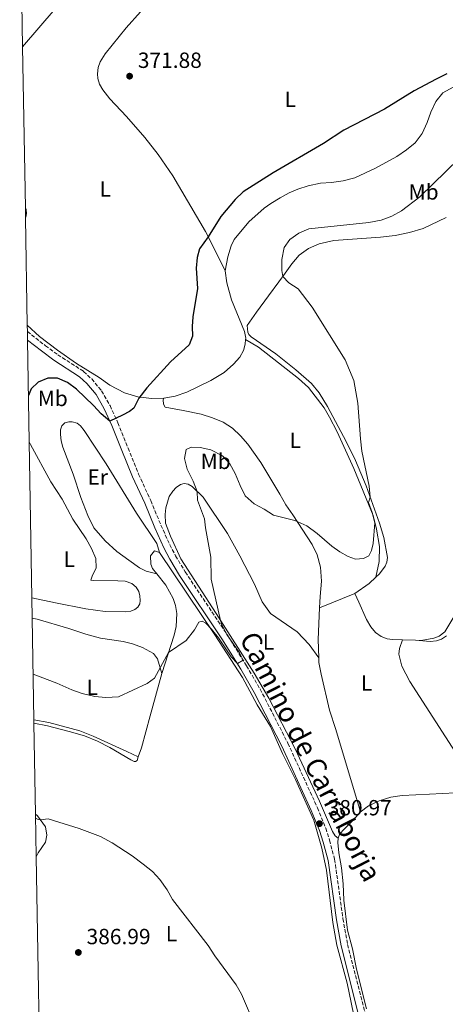
# Model space of a CAD drawing. Units: metres. Extents: x 619167 to 622661, y 4641533 to 4643905.
# Drawn here: x 619172 to 619366, y 4643024 to 4643472 of the extents above; entities that cross this region are included whole.
import ezdxf
from ezdxf.enums import TextEntityAlignment as Align

# ---------------------------------------------------------------- set-up
doc = ezdxf.new("R2010")
doc.units = ezdxf.units.M
doc.header["$MEASUREMENT"] = 0
doc.linetypes.add('DGN Style 3', pattern=[2.435890702152634, 1.739921930109024, -0.6959687720436097])
for name, color, linetype, lineweight in [('Camino', 7, 'DGN Style 3', 0), ('Cota de punto acotado terreno', 7, 'Continuous', 0), ('Curva de nivel directora', 30, 'Continuous', 30), ('Curva de nivel intermedia', 30, 'Continuous', 0), ('Etiqueta de uso rústico', 92, 'Continuous', 0), ('Línea de cambio de uso (parcela vista)', 92, 'Continuous', 0), ('Margen derecho', 7, 'Continuous', 0), ('Punto acotado terreno (símbolo)', 7, 'Continuous', 0), ('Zona delimitada', 6, 'Continuous', 0)]:
    doc.layers.add(name, color=color, linetype=linetype, lineweight=lineweight)
doc.styles.add('Style-Arial', font='arial.ttf')

# ---------------------------------------------------------------- blocks, each defined once
blk = doc.blocks.new('5PATER')
at = {"layer": 'Punto acotado terreno (símbolo)', "linetype": 'Continuous', "lineweight": 0}
h = blk.add_hatch(color=51, dxfattribs=at)
edge = h.paths.add_edge_path()
edge.add_ellipse((0, 0), major_axis=(-0.1095731443231308, -0.1110710700762829), ratio=0.9994222409660317, start_angle=0, end_angle=360)

msp = doc.modelspace()

# ---------------------------------------------------------------- linework, layer by layer
at = {"layer": 'Camino', "color": 7, "linetype": 'DGN Style 3', "lineweight": 0}
msp.add_polyline3d([(619175.5699999998, 4643330.230000001, 372.3600000000006), (619183.8199999998, 4643323.720000001, 372.6100000000005), (619189.3699999999, 4643319.620000003, 372.7100000000065), (619201.1600000004, 4643312, 373.1199999999955), (619204.8599999996, 4643308.559999999, 373.300000000003), (619209.339999999, 4643303.210000002, 373.4799999999959), (619213.199999999, 4643296.430000001, 374.050000000003), (619216.7799999998, 4643288.640000001, 375.3300000000019), (619221.4099999989, 4643277.090000002, 376.2200000000013), (619226.19, 4643265.230000001, 377.7100000000065), (619231.769999999, 4643253.170000004, 378.3699999999953), (619236.3700000012, 4643242.000000001, 379.229999999996), (619240.4300000003, 4643233.030000002, 379.7899999999937), (619243.0599999989, 4643228.010000002, 379.7799999999988), (619247.4600000001, 4643220.680000001, 379.75), (619266.7499999995, 4643191.810000001, 379.8000000000029), (619275.420000002, 4643177.890000002, 380.0500000000029), (619281.5799999977, 4643167.29, 380.2700000000041), (619294.2199999976, 4643142.63, 380.2700000000041), (619307.6700000013, 4643113.260000002, 380.7799999999988), (619311.4200000018, 4643103.920000004, 381.050000000003), (619313.2199999989, 4643098.480000001, 381.229999999996), (619315.480000001, 4643089.780000002, 381.2799999999989), (619319.3000000009, 4643062.710000001, 382.3300000000019), (619321.4099999988, 4643050.989999999, 382.5800000000019), (619330.1599999993, 4643016.510000002, 382.9499999999971)], dxfattribs=at)
at = {"layer": 'Curva de nivel directora', "color": 30, "linetype": 'Continuous', "lineweight": 30, "elevation": 375, "flags": 128}
for points in [[(619366.5700000004, 4643447.510000001), (619361.6699999988, 4643445.050000002), (619351.749999999, 4643439.850000001), (619338.13, 4643431.480000002), (619319.6699999997, 4643421.930000002), (619310.4000000004, 4643415.770000001), (619287.5099999999, 4643402.51), (619273.8799999999, 4643393.740000002), (619270.2199999986, 4643390.240000002), (619263.6699999995, 4643382.510000002), (619257.9299999995, 4643373.380000001), (619253.98, 4643367.869999999), (619252.9200000004, 4643363.840000001), (619252.4800000001, 4643359.04), (619253.0700000002, 4643349.720000002), (619250.8599999996, 4643336.9), (619250.54, 4643332.430000001), (619250.7599999991, 4643327.990000002)], [(619250.7599999991, 4643327.990000002), (619249.1799999988, 4643324.190000001), (619240.7999999991, 4643316.350000001), (619229.9899999998, 4643304.49), (619226.2799999993, 4643299.83), (619224.0699999987, 4643295.33), (619222.0300000003, 4643293.730000001), (619218.9199999989, 4643292.04), (619213.0899999995, 4643289.390000002), (619209.1899999991, 4643292.730000001), (619205.6799999999, 4643296.54), (619197.9199999993, 4643303.92), (619193.8800000004, 4643306.990000002), (619189.2499999991, 4643308.869999999), (619184.9299999987, 4643308.930000001), (619180.5099999995, 4643307.130000002), (619177.329999999, 4643304.119999999), (619176.0700000004, 4643300.999999999)]]:
    msp.add_lwpolyline(points, dxfattribs=at)
at = {"layer": 'Curva de nivel intermedia', "color": 30, "linetype": 'Continuous', "lineweight": 0, "flags": 128}
for points, elevation in [([(619178.1900000017, 4643174.179999999), (619188.980000001, 4643170.029999998), (619195.7800000003, 4643167.02), (619200.4899999998, 4643165.350000001), (619206.3200000013, 4643163.929999999), (619211.3100000003, 4643163.499999999), (619217.01, 4643163.849999998), (619230.0999999993, 4643169.859999998), (619233.4499999997, 4643172.359999999), (619239.8400000002, 4643183.980000001), (619247.86, 4643189.439999999), (619251.6900000012, 4643194.269999999), (619253.6200000001, 4643197.77), (619255.14, 4643198.319999999), (619256.8800000012, 4643197.269999999), (619259.4299999992, 4643194.640000001), (619262.5800000009, 4643190.61), (619268.4200000014, 4643182.05), (619271.1900000009, 4643178.92), (619273.7900000003, 4643180.5), (619272.180000001, 4643183.88), (619266.420000001, 4643192.230000001), (619264.0800000007, 4643196.609999999), (619263.4900000006, 4643198.55), (619259.2900000007, 4643217.369999999), (619259.0600000005, 4643227.430000001), (619256.6200000019, 4643240.84), (619256.2300000007, 4643244.920000001), (619253.0900000003, 4643253.380000001), (619252.8800000002, 4643257.390000001), (619250.9900000015, 4643262.009999999), (619248.2700000014, 4643267.42), (619247.1500000014, 4643272.289999999), (619247.9200000004, 4643276.470000001), (619250.0800000017, 4643277.469999999), (619254.2000000012, 4643277.3), (619259.0800000007, 4643276.26), (619264.3600000001, 4643273.509999999), (619267.8400000003, 4643269.850000001), (619270.2099999996, 4643265.449999998), (619272.4600000004, 4643259.999999999), (619274.7900000017, 4643255.350000001), (619278.8799999999, 4643251.630000001), (619283.4500000008, 4643249.310000001), (619287.6500000008, 4643246.460000001), (619297.3899999994, 4643244.179999999), (619302.8000000007, 4643241.639999999), (619307.5900000008, 4643238.230000001), (619314.2200000003, 4643232.449999998), (619317.7899999998, 4643229.890000002), (619321.6200000009, 4643227.66), (619324.9700000016, 4643226.519999999), (619328.5700000002, 4643226.789999999), (619331.0600000002, 4643227.949999998), (619332.35, 4643230.369999999), (619333.0700000018, 4643233.65), (619333.8699999999, 4643242.970000002), (619332.5800000001, 4643247.810000001), (619330.9900000008, 4643252.24), (619331.6700000004, 4643254.76), (619331.1699999997, 4643259.739999999), (619327.9100000008, 4643275.699999999), (619327.2400000002, 4643281.26), (619326.1100000015, 4643297.57), (619324.2400000006, 4643307.890000001), (619320.3300000012, 4643317.239999999), (619305.2700000006, 4643341.239999999), (619298.8600000001, 4643349.580000001), (619294.6800000004, 4643352.419999999), (619291.8700000007, 4643355.189999999), (619291.4900000007, 4643357.92), (619291.4700000007, 4643362.92), (619292.5200000012, 4643368.419999999), (619295.0600000003, 4643372.130000001), (619299.1399999995, 4643374.939999999), (619303.7199999995, 4643376.949999998), (619330.9999999999, 4643379.859999998), (619336.6500000004, 4643380.890000001), (619341.5499999998, 4643382.689999998), (619345.9100000006, 4643385.169999999), (619354.3600000018, 4643391.479999999), (619378.0599999994, 4643414.710000002)], 380.0000000000001), ([(619179.3000000003, 4643108.480000001), (619180.4, 4643107.939999999), (619181.5399999999, 4643107.709999999), (619184.990000001, 4643108.159999998), (619199.150000001, 4643103.809999999), (619208.7900000013, 4643100.179999999), (619214.1900000015, 4643097.329999999), (619223.3500000013, 4643091.31), (619228.3600000005, 4643087.539999999), (619232.4999999999, 4643084.24), (619235.9100000008, 4643080.579999999), (619239.2700000004, 4643075.84), (619241.6300000006, 4643071.430000001), (619257.9400000006, 4643050.539999999), (619260.8900000011, 4643045.849999999), (619270.6600000011, 4643032.649999999), (619273.1300000009, 4643028.3), (619279.3600000005, 4643013.749999999)], 385)]:
    msp.add_lwpolyline(points, dxfattribs=dict(at, elevation=elevation))
at = {"layer": 'Línea de cambio de uso (parcela vista)', "color": 92, "linetype": 'Continuous', "lineweight": 0, "extrusion": (0.1650964032872481, -0.1916869014729408, 0.9674705728988957), "elevation": -787426.2114574612, "flags": 128}
msp.add_lwpolyline([(3499412.343748395, 3012813.262072481), (3499420.15795384, 3012812.471507331), (3499424.361266539, 3012812.590092103)], dxfattribs=at)
at = {"layer": 'Línea de cambio de uso (parcela vista)', "color": 92, "linetype": 'Continuous', "lineweight": 0, "extrusion": (-0.0005338576895790843, -0.0002172638015054357, 0.9999998338961902), "elevation": -958.8429796546427, "flags": 128}
msp.add_lwpolyline([(619324.8449258701, 4643210.781266169), (619308.7749228212, 4643204.241266014)], dxfattribs=at)
at = {"layer": 'Línea de cambio de uso (parcela vista)', "color": 92, "linetype": 'Continuous', "lineweight": 0, "extrusion": (0.1752832656398341, 0.0006107430811701939, 0.9845178534590037), "elevation": 111764.9370936136, "flags": 128}
msp.add_lwpolyline([(4641018.29808948, -625577.8607192364), (4641003.900546214, -625577.119067086), (4640995.529516889, -625577.4043179131)], dxfattribs=at)
at = {"layer": 'Línea de cambio de uso (parcela vista)', "color": 92, "linetype": 'Continuous', "lineweight": 0, "extrusion": (-0.008433997564020957, 0.0003134255862414072, 0.9999643840904995), "elevation": -3387.765265035857, "flags": 128}
msp.add_lwpolyline([(619333.5213498626, 4643190.869875637), (619327.6011387183, 4643191.089875649)], dxfattribs=at)
at = {"layer": 'Línea de cambio de uso (parcela vista)', "color": 92, "linetype": 'Continuous', "lineweight": 0}
for points in [[(619173.4000000004, 4643459.890000001, 370.6699999999983), (619195.6799999997, 4643485.9, 371.070000000007), (619204.4299999997, 4643496.230000001, 370.8600000000006), (619212.5, 4643503.59, 370.6199999999953), (619220.0800000001, 4643508.539999999, 370.6499999999942), (619224.9800000006, 4643511.210000001, 370.8000000000029), (619231.1500000004, 4643513.59, 370.7100000000065)], [(619261.2300000006, 4643503.029999999, 371.0599999999977), (619257.1399999997, 4643500.050000001, 371.570000000007), (619250.6600000003, 4643495.850000001, 371.8099999999977), (619244.0800000001, 4643492.039999999, 371.8099999999977), (619238.4900000002, 4643487.82, 371.7799999999988), (619233.5499999998, 4643483.189999999, 371.8699999999953), (619220.5999999996, 4643468.449999999, 371.7200000000012), (619210.9400000004, 4643456.600000001, 371.8399999999965), (619208.6699999999, 4643453.039999999, 371.8399999999965), (619207.7400000002, 4643450.5, 371.8399999999965), (619207.5, 4643447.609999999, 371.7799999999988), (619207.6699999999, 4643445.49, 371.7799999999988), (619208.3799999999, 4643442.789999999, 371.7799999999988), (619209.8600000005, 4643440.27, 371.8099999999977), (619213.0800000001, 4643436.189999999, 371.8999999999942), (619220.6299999999, 4643428.180000001, 372.3099999999977), (619229.0199999996, 4643418.600000001, 372.7299999999959), (619235.0499999998, 4643410.76, 373.1199999999953), (619241.8600000005, 4643401.109999999, 373.5899999999965), (619256.7100000001, 4643375.779999999, 374.820000000007), (619260.0700000003, 4643369.16, 375.320000000007), (619265.6799999997, 4643357.859999999, 375.5299999999988)], [(619369.5499999998, 4643441.49, 375.5200000000041), (619364.8099999996, 4643438.880000001, 375.5200000000041), (619361.5700000003, 4643435.01, 375.5800000000018), (619359.3499999996, 4643430.140000001, 375.820000000007), (619357.6600000003, 4643425.359999999, 375.7299999999959), (619355.3499999996, 4643420.390000001, 375.9400000000023), (619352.1100000005, 4643416.17, 376.5599999999977), (619348.2100000001, 4643412.939999999, 376.6199999999953), (619343.7999999998, 4643409.9, 376.6199999999953), (619334.1600000003, 4643404.57, 376.5), (619324.7599999999, 4643400.109999999, 376.5299999999988), (619319.3200000003, 4643398.779999999, 376.5899999999965), (619314.0499999998, 4643397.99, 376.5599999999977), (619309.0199999996, 4643397.680000001, 376.4400000000023), (619303.4000000004, 4643396.470000001, 376.4400000000023), (619298.7100000001, 4643394.970000001, 376.4100000000035), (619294.7300000006, 4643393.359999999, 376.4100000000035), (619290.6399999997, 4643391.119999999, 376.3800000000047), (619286.3700000001, 4643388.550000001, 376.2899999999936), (619283.4500000002, 4643386.289999999, 376.2899999999936), (619276.3499999996, 4643380.180000001, 376.0299999999988), (619269.7800000003, 4643372.140000001, 375.8800000000047), (619268.3099999996, 4643369.24, 375.7299999999959), (619266.8700000001, 4643364.220000001, 375.5500000000029), (619265.6799999997, 4643357.859999999, 375.5299999999988)], [(619174.7100000001, 4643381.930000001, 372.4700000000012), (619174.8899999997, 4643382.300000001, 372.4600000000065), (619175.1100000005, 4643383.91, 372.4600000000065), (619174.9800000006, 4643385.689999999, 372.5200000000041), (619174.6299999999, 4643386.449999999, 372.4600000000065)], [(619334.2599999999, 4643218.230000001, 380.4199999999983), (619335.9699999997, 4643219.789999999, 380.4499999999971), (619338.5300000003, 4643223.24, 380.5), (619339.29, 4643225.060000001, 380.5), (619339.6200000001, 4643227.27, 380.4700000000012), (619337.8799999999, 4643236.310000001, 380.5), (619335.9699999997, 4643242.850000001, 380.4199999999983), (619329.8099999996, 4643259.92, 379.820000000007), (619324.9699999997, 4643271.460000001, 379.8500000000058), (619320.79, 4643280.15, 379.5200000000041), (619312.2800000003, 4643296.039999999, 378.6300000000047), (619308.4699999997, 4643302.27, 378.4199999999983), (619304.8899999997, 4643306.460000001, 378.2100000000065), (619297.8300000001, 4643312.689999999, 377.7599999999948), (619288.6900000004, 4643319.99, 377.320000000007), (619277.54, 4643327.699999999, 376.4799999999959), (619276.4000000004, 4643328.789999999, 376.4199999999983), (619275.9400000004, 4643329.949999999, 376.4499999999971), (619275.6799999997, 4643332.99, 376.6600000000035), (619279.9699999997, 4643338.980000001, 376.6900000000023), (619285.3600000005, 4643346.449999999, 377.7700000000041), (619290.04, 4643352.74, 379.1699999999983), (619293.04, 4643356.76, 380.5399999999936), (619295.9900000002, 4643360.960000001, 381.2200000000012), (619299.3799999999, 4643364.949999999, 381.5800000000018), (619303.5499999998, 4643367.99, 381.6699999999983), (619308.4199999999, 4643370.119999999, 381.7599999999948), (619315.0700000003, 4643371.58, 381.6399999999995), (619336.4199999999, 4643373.130000001, 381.3999999999942), (619343.0800000001, 4643373.960000001, 381.4600000000065), (619349.54, 4643375.24, 381.6999999999971), (619355.75, 4643377.109999999, 381.9600000000065), (619366.25, 4643382.09, 382.2299999999959)], [(619265.6799999997, 4643357.859999999, 375.5299999999988), (619266.4699999997, 4643352.390000001, 375.5599999999977), (619268.54, 4643344.66, 375.7700000000041), (619274.4100000003, 4643330.15, 375.9799999999959), (619275, 4643327.199999999, 376.070000000007), (619274.9500000002, 4643326.5, 376.0800000000018)], [(619237.6799999997, 4643299.83, 375.9499999999971), (619232.0199999996, 4643299.689999999, 375.8300000000018), (619225.8200000003, 4643300.439999999, 374.8699999999953), (619219.8499999996, 4643302.300000001, 374.3999999999942), (619213.0800000001, 4643305.699999999, 373.7400000000052), (619208.2300000006, 4643309.199999999, 373.5299999999988), (619197.8700000001, 4643315.600000001, 373.3300000000018), (619189.2699999996, 4643321.720000001, 373.1499999999942), (619181.1100000005, 4643327.869999999, 372.8800000000047), (619175.5300000003, 4643333.039999999, 372.8099999999977)], [(619274.9500000002, 4643326.5, 376.0800000000018), (619274.79, 4643324.430000001, 376.1300000000047), (619273.9500000002, 4643321.480000001, 376.1900000000023), (619272.3399999999, 4643318.449999999, 376.2200000000012), (619269.4800000006, 4643315.24, 376.3099999999977), (619265.1600000003, 4643311.51, 376.3300000000018), (619259.0599999996, 4643307.91, 376.25), (619248.2000000002, 4643302.58, 376.2799999999988), (619242.7999999998, 4643300.680000001, 376.1000000000058), (619237.6799999997, 4643299.83, 375.9499999999971)], [(619274.9500000002, 4643326.5, 376.0800000000018), (619280.7800000003, 4643323.07, 376.0500000000029), (619299.0800000001, 4643308.779999999, 377.179999999993), (619303.6399999997, 4643304.65, 377.3899999999995), (619310.7800000003, 4643295.449999999, 378.1399999999995), (619313.1399999997, 4643291.180000001, 378.3699999999953), (619316.6299999999, 4643284.42, 378.6999999999971), (619324.2800000003, 4643267.800000001, 379.3000000000029), (619333.0099999999, 4643246.32, 379.8000000000029), (619334.5899999999, 4643240.189999999, 380.1600000000035), (619335.9600000001, 4643232.310000001, 380.2799999999988), (619335.8200000003, 4643225.430000001, 380.3099999999977), (619334.2599999999, 4643218.230000001, 380.4199999999983)], [(619237.6799999997, 4643299.83, 375.9499999999971), (619237.3300000001, 4643299.09, 375.7700000000041), (619237.6100000005, 4643297.119999999, 375.7700000000041), (619238.3099999996, 4643295.730000001, 375.7700000000041), (619246.4900000002, 4643294.16, 376.3600000000006), (619254.6600000003, 4643292.5, 376.3899999999995), (619259.8600000005, 4643290.880000001, 376.8999999999942), (619264.7000000002, 4643288.930000001, 376.8999999999942), (619268.9299999997, 4643286.109999999, 376.9900000000052), (619272.5599999996, 4643282.65, 377.2899999999936), (619275.9000000004, 4643278.869999999, 377.4400000000023), (619281.8700000001, 4643270.49, 378.1199999999953), (619290.54, 4643256.15, 379.1000000000058), (619293.2699999996, 4643251.289999999, 379.6999999999971), (619296.4000000004, 4643246.76, 379.9700000000012), (619305.2800000003, 4643233.140000001, 380.1199999999953), (619307.4699999997, 4643228.42, 380.1499999999942), (619309.1200000001, 4643222.92, 380.2400000000052), (619309.54, 4643216.49, 380.3000000000029), (619308.9100000003, 4643209.550000001, 380.5299999999988), (619308.6600000003, 4643204.34, 380.5800000000018)], [(619234.4600000001, 4643219.850000001, 379.7899999999936), (619229.6900000004, 4643221, 379.9100000000035), (619226.5999999996, 4643222.550000001, 379.820000000007), (619221.7199999997, 4643226.08, 379.5500000000029), (619216.29, 4643230.060000001, 379.2899999999936), (619210.9199999999, 4643234.77, 379.2299999999959), (619205.8600000005, 4643240.779999999, 378.929999999993), (619203.0700000003, 4643246.350000001, 378.75), (619199.9400000004, 4643254.58, 378.75), (619196.4500000002, 4643265.27, 378.6600000000035), (619191.6900000004, 4643277.470000001, 378.7799999999988), (619190.9199999999, 4643280.439999999, 378.75), (619190.5700000003, 4643283.24, 378.7799999999988), (619190.6699999999, 4643285.350000001, 378.8099999999977), (619191.2199999997, 4643287.26, 378.8399999999965), (619192.5800000001, 4643288.59, 378.929999999993), (619194.3899999997, 4643289.050000001, 378.8999999999942), (619196.0300000003, 4643289, 378.8999999999942), (619198.2100000001, 4643288.369999999, 378.8999999999942), (619199.7699999996, 4643287.189999999, 378.8999999999942), (619201.4600000001, 4643285.09, 378.8999999999942), (619211.5099999999, 4643269.99, 378.9600000000065), (619225.29, 4643247.41, 379.5200000000041), (619234.4600000001, 4643233.640000001, 379.6399999999995), (619235.7599999999, 4643229.470000001, 379.5599999999977)], [(619177.6100000005, 4643208.82, 377.429999999993), (619188.4199999999, 4643206.619999999, 377.6499999999942), (619202.1799999997, 4643203.82, 377.3800000000047), (619210.9699999997, 4643202.680000001, 377.4100000000035), (619220.1500000004, 4643202.58, 377.3500000000058), (619222.7100000001, 4643202.84, 377.320000000007), (619224.5199999996, 4643203.630000001, 377.320000000007), (619225.79, 4643204.689999999, 377.3500000000058), (619226.7000000002, 4643206.15, 377.3500000000058), (619226.9299999997, 4643207.67, 377.3800000000047), (619226.79, 4643209.850000001, 377.3800000000047), (619226.3300000001, 4643211.75, 377.3800000000047), (619225.1799999997, 4643213.730000001, 377.4400000000023), (619223.0800000001, 4643215.41, 377.3800000000047), (619220.1500000004, 4643216.430000001, 377.4100000000035), (619216.75, 4643216.699999999, 377.4400000000023), (619205.6699999999, 4643216.810000001, 377.0500000000029), (619204.4800000006, 4643216.980000001, 376.7799999999988), (619205, 4643218.710000001, 376.6900000000023), (619206.8700000001, 4643222.57, 376.7200000000012), (619206.7400000002, 4643226.859999999, 376.7200000000012), (619204.8300000001, 4643231.279999999, 376.7200000000012), (619202.29, 4643235.730000001, 376.7200000000012), (619196.25, 4643244.76, 376.4600000000065), (619191.4699999997, 4643253.77, 376.1600000000035), (619186.25, 4643261.680000001, 375.679999999993), (619176.9800000006, 4643278.75, 375.0899999999965), (619176.4199999999, 4643279.99, 375.0099999999948)], [(619317.0499999998, 4643099.41, 381.6699999999983), (619315.6699999999, 4643100.41, 381.429999999993), (619314.4900000002, 4643102.52, 381.3699999999953), (619308.5899999999, 4643116.32, 381.1300000000047), (619297.5099999999, 4643140.109999999, 380.6499999999942), (619285.5199999996, 4643163.119999999, 380.4400000000023), (619278.8899999997, 4643174.529999999, 380.4700000000012), (619261.4699999997, 4643201.689999999, 379.9400000000023), (619245.4600000001, 4643226.689999999, 379.9400000000023), (619240.7000000002, 4643236.92, 380.0599999999977), (619238.4699999997, 4643242.890000001, 379.9700000000012), (619238.3499999996, 4643246.880000001, 379.9700000000012), (619238.6200000001, 4643249.83, 380), (619240.2100000001, 4643254.970000001, 380), (619241.7400000002, 4643257.51, 380.0899999999965), (619243.2800000003, 4643259.189999999, 380.179999999993), (619245.2300000006, 4643260.430000001, 380.1499999999942), (619247.04, 4643260.890000001, 380.1199999999953), (619248.7699999996, 4643260.640000001, 380.0599999999977), (619250.5999999996, 4643259.640000001, 380.0299999999988), (619255.5899999999, 4643254.710000001, 379.9700000000012), (619266.6900000004, 4643238.16, 380.0299999999988), (619272.3499999996, 4643228.02, 380.1199999999953), (619278.9299999997, 4643215.119999999, 380.179999999993), (619282.5099999999, 4643206.99, 380.1199999999953), (619286.2800000003, 4643201.779999999, 380.2100000000065), (619298.4199999999, 4643193.369999999, 380.3500000000058), (619303.9199999999, 4643187.640000001, 380.5299999999988), (619308.29, 4643181.57, 380.6600000000035)], [(619234.4600000001, 4643219.850000001, 379.7899999999936), (619232.5499999998, 4643222.199999999, 379.7899999999936), (619231.7300000006, 4643224.16, 379.820000000007), (619231.6699999999, 4643227.970000001, 379.820000000007), (619233.4600000001, 4643230.25, 379.6999999999971), (619235.7599999999, 4643229.470000001, 379.5599999999977)], [(619235.7599999999, 4643229.470000001, 379.5599999999977), (619260.9900000002, 4643191.980000001, 380.1499999999942), (619273.4600000001, 4643172.58, 380.1499999999942), (619280.2699999996, 4643160.15, 380.4799999999959), (619286.3200000003, 4643150.26, 380.6600000000035), (619291.7199999997, 4643137.970000001, 380.7200000000012), (619297.6100000005, 4643126.109999999, 381.1000000000058), (619305.9900000002, 4643107.689999999, 381.1600000000035), (619309.7000000002, 4643094.850000001, 381.4600000000065), (619311.8499999996, 4643084.77, 381.9400000000023), (619314.6399999997, 4643061, 382.3500000000058), (619316.5499999998, 4643050.710000001, 382.8600000000006), (619321.1399999997, 4643033.350000001, 382.8300000000018), (619325.0499999998, 4643015.07, 382.7100000000065)], [(619236.75, 4643174.460000001, 380.179999999993), (619242.3799999999, 4643191.810000001, 379.8500000000058), (619243.29, 4643195.84, 379.820000000007), (619243.5700000003, 4643201.680000001, 379.7599999999948), (619243.0599999996, 4643205.34, 379.820000000007), (619242.0199999996, 4643208.609999999, 379.7899999999936), (619238.6900000004, 4643214.66, 379.7899999999936), (619234.4600000001, 4643219.850000001, 379.7899999999936)], [(619346.4199999999, 4643189.800000001, 380.5200000000041), (619341.7999999998, 4643189.970000001, 380.4799999999959), (619339.3499999996, 4643190.27, 380.4199999999983), (619336.6299999999, 4643191.199999999, 380.3899999999995), (619334.0800000001, 4643193.09, 380.3300000000018), (619331.9500000002, 4643195.720000001, 380.3000000000029), (619329.9500000002, 4643199.039999999, 380.3300000000018), (619326.5800000001, 4643206.930000001, 380.679999999993), (619324.7300000006, 4643210.880000001, 380.5899999999965)], [(619377.5499999998, 4643213.119999999, 380.9799999999959), (619365.6600000003, 4643193.390000001, 380.7700000000041), (619363.0800000001, 4643191.430000001, 380.7100000000065), (619360.7400000002, 4643190.460000001, 380.679999999993), (619354.8499999996, 4643189.480000001, 380.5899999999965), (619352.3399999999, 4643189.58, 380.570000000007)], [(619236.75, 4643174.460000001, 380.179999999993), (619234.8399999999, 4643181.140000001, 379.6699999999983), (619233.0599999996, 4643183.51, 379.6699999999983), (619228.0099999999, 4643186.210000001, 379.7299999999959), (619223.4900000002, 4643187.9, 379.820000000007), (619219.1699999999, 4643189.02, 379.820000000007), (619208.8200000003, 4643190.539999999, 379.7599999999948), (619202.25, 4643192.359999999, 379.8800000000047), (619194.4800000006, 4643194.970000001, 379.7599999999948), (619180, 4643199.130000001, 379.429999999993), (619177.7699999996, 4643199.600000001, 379.4199999999983)], [(619352.3399999999, 4643189.58, 380.570000000007), (619359.04, 4643189.01, 380.4499999999971), (619361.8700000001, 4643189.359999999, 380.4499999999971), (619364.2199999997, 4643190.07, 380.5399999999936), (619366.4699999997, 4643191.550000001, 380.5399999999936)], [(619327.0700000003, 4643111.289999999, 381.3699999999953), (619330.9500000002, 4643114.100000001, 381.3099999999977), (619335.8399999999, 4643116.49, 381.2200000000012), (619341.04, 4643118.119999999, 381.1300000000047), (619346.2199999997, 4643118.850000001, 380.9499999999971), (619358.6600000003, 4643119.52, 380.4700000000012), (619376.4100000003, 4643120.390000001, 380.7100000000065), (619378.5199999996, 4643121.01, 380.679999999993), (619379.4900000002, 4643122.289999999, 380.6499999999942), (619379.3799999999, 4643124.230000001, 380.6499999999942), (619377.7800000003, 4643127.220000001, 380.6499999999942), (619349.7599999999, 4643170.82, 380.4400000000023), (619346.0899999999, 4643177.76, 380.5599999999977), (619344.7599999999, 4643183.289999999, 380.8300000000018), (619345.0999999996, 4643185.74, 380.9199999999983), (619346.4199999999, 4643189.800000001, 380.5200000000041)], [(619308.29, 4643181.57, 380.6600000000035), (619308.3700000001, 4643179.49, 380.6499999999942), (619309.3099999996, 4643174.140000001, 380.5599999999977), (619313.1399999997, 4643157.730000001, 380.8300000000018), (619316.0499999998, 4643148.970000001, 380.8000000000029), (619326.8799999999, 4643112.930000001, 381.25), (619327.0700000003, 4643111.289999999, 381.3699999999953)], [(619226.0899999999, 4643136.51, 381.5299999999988), (619227.5099999999, 4643140.630000001, 381.3399999999965), (619231.4699999997, 4643155.08, 380.570000000007), (619236.75, 4643174.460000001, 380.179999999993)], [(619178.5499999998, 4643153.26, 380.5200000000041), (619185.3899999997, 4643152.060000001, 380.570000000007), (619199.5099999999, 4643148.279999999, 380.8099999999977), (619205.4600000001, 4643145.859999999, 380.9600000000065), (619220.8300000001, 4643138.82, 380.9900000000052), (619226.0899999999, 4643136.51, 381.5299999999988)], [(619178.5700000003, 4643151.84, 381.2899999999936), (619184.7100000001, 4643150.619999999, 381.25), (619194.5599999996, 4643147.970000001, 381.4600000000065), (619201.5199999996, 4643145.970000001, 381.5800000000018), (619207.5, 4643143.550000001, 381.6399999999995), (619213.1799999997, 4643140.74, 381.6399999999995), (619222.7000000002, 4643135.109999999, 381.7299999999959), (619224.1699999999, 4643134.350000001, 381.7299999999959), (619224.8300000001, 4643134.289999999, 381.7299999999959), (619225.5099999999, 4643134.83, 381.6100000000006), (619226.0899999999, 4643136.51, 381.5299999999988)], [(619327.0700000003, 4643111.289999999, 381.3699999999953), (619324.1200000001, 4643107.810000001, 381.5200000000041), (619319.2800000003, 4643102.949999999, 381.6399999999995), (619317.75, 4643101.029999999, 381.6699999999983), (619317.0499999998, 4643099.41, 381.6699999999983)], [(619179.5899999999, 4643090.939999999, 386.9100000000035), (619180.54, 4643092.800000001, 386.7599999999948), (619183.7400000002, 4643097.539999999, 386.1699999999983), (619184.4000000004, 4643100.82, 385.8099999999977), (619183.8600000005, 4643104.57, 385.3300000000018), (619180.1200000001, 4643109.630000001, 384.8000000000029), (619179.2599999999, 4643110.42, 384.6900000000023)], [(619317.0499999998, 4643099.41, 381.6699999999983), (619316.9199999999, 4643097.42, 381.6699999999983), (619317.3700000001, 4643092.680000001, 381.7299999999959), (619318.6500000004, 4643085.930000001, 381.8399999999965), (619319.4000000004, 4643078.550000001, 382.2299999999959), (619319.6500000004, 4643071.109999999, 382.5899999999965), (619321.2800000003, 4643057.539999999, 382.679999999993), (619323.6200000001, 4643048.949999999, 382.8600000000006), (619325.4900000002, 4643039.82, 383.0099999999948), (619330, 4643021.66, 382.9499999999971)]]:
    msp.add_polyline3d(points, dxfattribs=at)
at = {"layer": 'Margen derecho', "color": 7, "linetype": 'Continuous', "lineweight": 0}
msp.add_polyline3d([(619175.6399999991, 4643326.300000001, 372.4199999999984), (619181.969999999, 4643321.31, 372.6100000000005), (619187.6399999998, 4643317.120000001, 372.7100000000065), (619199.2899999997, 4643309.600000002, 373.1199999999955), (619202.649999999, 4643306.469999999, 373.300000000003), (619206.8400000001, 4643301.470000001, 373.4799999999959), (619210.499999999, 4643295.04, 374.050000000003), (619213.9899999981, 4643287.440000002, 375.3300000000019), (619218.5900000003, 4643275.960000004, 376.2200000000013), (619223.3999999982, 4643264.020000001, 377.7100000000065), (619228.9799999994, 4643251.95, 378.3699999999953), (619233.5799999972, 4643240.79, 379.229999999996), (619237.699999999, 4643231.699999999, 379.7899999999937), (619240.4100000003, 4643226.520000001, 379.7799999999988), (619244.8899999994, 4643219.06, 379.75), (619264.1900000002, 4643190.160000001, 379.8000000000029), (619272.8099999991, 4643176.32, 380.0500000000029), (619278.9099999989, 4643165.830000003, 380.2700000000041), (619291.4899999985, 4643141.309999999, 380.2700000000041), (619304.8799999994, 4643112.059999999, 380.7799999999988), (619308.5699999997, 4643102.870000003, 381.050000000003), (619310.2999999998, 4643097.63, 381.229999999996), (619312.489999998, 4643089.190000001, 381.2799999999989), (619316.3000000013, 4643062.230000001, 382.3300000000019), (619318.4400000003, 4643050.350000002, 382.5800000000019), (619327.190000001, 4643015.859999999, 382.9499999999971)], dxfattribs=at)
at = {"layer": 'Zona delimitada', "color": 6, "linetype": 'Continuous', "lineweight": 0}
msp.add_polyline3d([(619181.7699999996, 4642961.279999999, 388.7899999999936), (619179.5899999999, 4643090.939999999, 386.9100000000035), (619179.2599999999, 4643110.42, 384.6900000000023), (619178.5700000003, 4643151.84, 381.2899999999936), (619178.5499999998, 4643153.26, 380.5200000000041), (619177.7699999996, 4643199.600000001, 379.4199999999983), (619177.6100000005, 4643208.82, 377.429999999993), (619176.4199999999, 4643279.99, 375.0099999999948), (619175.6399999997, 4643326.300000001, 372.4199999999983), (619175.5700000003, 4643330.230000001, 372.3600000000006), (619175.5300000003, 4643333.039999999, 372.8099999999977), (619174.7100000001, 4643381.930000001, 372.4700000000012), (619174.6299999999, 4643386.449999999, 372.4600000000065), (619173.4000000004, 4643459.890000001, 370.6699999999983), (619172.0599999996, 4643539.59, 369.2899999999936)], dxfattribs=at)

# ---------------------------------------------------------------- block references
at = {"layer": 'Punto acotado terreno (símbolo)', "color": 7, "linetype": 'Continuous', "lineweight": 0, "xscale": 10, "yscale": 10, "zscale": 10}
for p in [(619222.1099999985, 4643446.489999999, 371.8800000000052), (619308.5899999999, 4643106.04, 380.9700000000012), (619198.7699999987, 4643047.359999999, 386.9900000000052)]:
    msp.add_blockref('5PATER', p, dxfattribs=at)

# ---------------------------------------------------------------- texts
at = {"color": 7, "linetype": 'Continuous', "lineweight": 0, "style": 'Style-Arial'}
msp.add_text('Camino de Carraborja', height=9, rotation=297.14954, dxfattribs=at).set_placement((619300.6159074034, 4643134.531493621, 380.75), align=Align.CENTER)
at = {"layer": 'Cota de punto acotado terreno', "color": 7, "linetype": 'Continuous', "lineweight": 0, "style": 'Style-Arial'}
for s, p in [('371.88', (619225.8599999996, 4643450.239999999, 371.8800000000047)), ('380.97', (619312.3399999988, 4643109.79, 380.9700000000012)), ('386.99', (619202.5199999998, 4643051.109999999, 386.9900000000052))]:
    msp.add_text(s, height=7.000000000000002, dxfattribs=at).set_placement(p)
at = {"layer": 'Etiqueta de uso rústico', "color": 92, "linetype": 'Continuous', "lineweight": 0, "style": 'Style-Arial'}
for s, p in [('L', (619295.2714203774, 4643436.000009998, 373.8899999999995)), ('L', (619211.0914203783, 4643395.050009999, 372.9900000000052)), ('Mb', (619356.0202462419, 4643393.770009998, 379.8000000000029)), ('Mb', (619187.1302462418, 4643299.710010001, 376.6300000000047)), ('L', (619297.5814203809, 4643280.680009999, 378.2200000000012)), ('Mb', (619261.300246244, 4643271.060009997, 380)), ('Er', (619207.6054566081, 4643263.860009997, 378.8699999999953)), ('L', (619194.6014203792, 4643226.490009997, 376.9700000000012)), ('L', (619285.3414203788, 4643188.710010001, 380.3399999999965)), ('L', (619330.0014203776, 4643170.150009998, 380.6600000000035)), ('L', (619205.1014203803, 4643168.180009998, 379.9700000000012)), ('L', (619241.1714203815, 4643055.940010001, 385.4400000000023))]:
    msp.add_text(s, height=7.000000000000002, dxfattribs=at).set_placement(p, align=Align.MIDDLE_CENTER)

doc.saveas('drawing.dxf')
